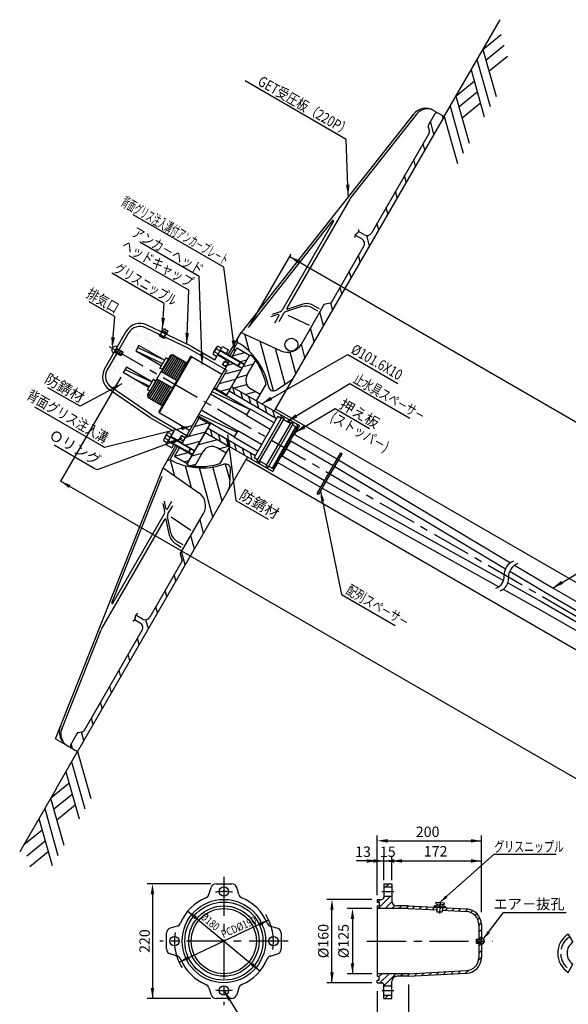
# Model space of a CAD drawing. Extents: x -412 to -10, y 6 to 295.
# Drawn here: x -380 to -274, y 106 to 295 of the extents above; entities that cross this region are included whole.
import ezdxf
from ezdxf.enums import TextEntityAlignment as Align

# ---------------------------------------------------------------- set-up
doc = ezdxf.new("R2010")
doc.units = 0
doc.header["$LTSCALE"] = 6
doc.header["$MEASUREMENT"] = 0
for name, pattern in [('CENTER', [2, 1.25, -0.25, 0.25, -0.25]), ('CENTER2', [1.125, 0.75, -0.125, 0.125, -0.125]), ('DASHED', [0.75, 0.5, -0.25]), ('DASHED2', [0.375, 0.25, -0.125])]:
    doc.linetypes.add(name, pattern=pattern)
doc.layers.get('0').update_dxf_attribs({"linetype": 'CONTINUOUS'})
doc.layers.get('DEFPOINTS').update_dxf_attribs({"linetype": 'CONTINUOUS'})
for name, color, linetype in [('1', 1, 'CENTER2'), ('2', 4, 'DASHED2'), ('4', 3, 'CONTINUOUS'), ('6', 5, 'CONTINUOUS')]:
    doc.layers.add(name, color=color, linetype=linetype)
doc.styles.add('BIGFONT', font='TXT', dxfattribs={"height": 3, "bigfont": 'bigfont'})

msp = doc.modelspace()

# ---------------------------------------------------------------- hatches: boundary and pattern name
h = msp.add_hatch()
h.set_pattern_fill('ANSI31', color=1, scale=20, angle=60, style=0)
h.set_pattern_definition([(105, (-354.6205, 99.0503), (-2.414815, -0.647048), [])])
h.paths.add_polyline_path([(-329.58, 231.12), (-337.01, 234.58), (-337.29, 234.49), (-338.01, 233.24), (-337.88, 232.75, -0.20874), (-331.94, 224.21, 0.522669), (-330.42, 223.6), (-327.82, 225.31, 0.116847), (-327.19, 225.98), (-298.25, 276.1), (-299.38, 276.75, 0.414214), (-300.06, 276.57), (-301.26, 274.5, 0.198912), (-301.31, 274.12), (-301.09, 273.29, -0.198912), (-301.14, 272.91), (-312.21, 253.73, -0.414214), (-313.57, 253.37), (-314.68, 254.01, -0.145158), (-314.98, 253.66, 0.175078), (-315.33, 253.34), (-314.02, 252.59, -0.414214), (-313.66, 251.22), (-319.9, 240.42), (-321.26, 240.05), (-325.71, 232.34, -0.388879)])
h.paths.add_polyline_path([(-340.51, 209.37, -0.20874), (-350.88, 210.25), (-351.36, 210.11), (-352.19, 208.69), (-345.31, 203.87, -0.388879), (-344.43, 199.91), (-348.89, 192.2), (-348.52, 190.84), (-354.76, 180.03, -0.414214), (-356.12, 179.67), (-357.43, 180.42, 0.175078), (-357.53, 179.96, -0.145158), (-357.68, 179.53), (-356.57, 178.89, -0.414214), (-356.21, 177.52), (-367.28, 158.35, -0.198912), (-367.58, 158.11), (-368.41, 157.89, 0.198912), (-368.72, 157.66), (-369.91, 155.59, 0.414214), (-369.73, 154.9), (-368.6, 154.25), (-339.67, 204.37, 0.116847), (-339.4, 205.26), (-339.22, 208.36, 0.522669)])
h = msp.add_hatch()
h.set_pattern_fill('AR-SAND', color=3, angle=-30, style=0)
h.paths.add_polyline_path([(-352.84, 233.94), (-352.78, 234.06), (-353.01, 234.17), (-352.94, 234.32), (-355.56, 235.57, 0.391428), (-358.8, 234.56), (-360.67, 231.34), (-359.94, 230.91), (-359.91, 230.79), (-360.05, 230.54), (-352.97, 226.46), (-352.3, 227.61), (-352.83, 227.75), (-352.53, 228.27), (-357.42, 231.09), (-356.81, 232.15), (-351.92, 229.32), (-351.62, 229.86), (-351.23, 229.48), (-350.75, 230.3), (-350.35, 230.42), (-347.61, 228.84), (-346.93, 230.02), (-346.76, 230.05), (-344.69, 228.86), (-344.74, 230.16), (-347.09, 231.52), (-351.71, 233.73), (-351.77, 233.59), (-352, 233.7), (-352.06, 233.57)])
h.paths.add_polyline_path([(-359.82, 226.94), (-359.21, 228), (-354.32, 225.18), (-354.02, 225.69), (-353.63, 225.31), (-352.97, 226.46), (-360.05, 230.54), (-360.19, 230.3), (-360.31, 230.26), (-361.04, 230.69), (-362.9, 227.46, 0.391428), (-362.15, 224.15), (-354.41, 218.83), (-349.54, 216.02), (-347.99, 216.4), (-352.97, 219.28), (-353.03, 219.45), (-352.35, 220.63), (-355.09, 222.21), (-355.19, 222.62), (-354.71, 223.44), (-355.23, 223.59), (-354.93, 224.12)])
h.paths.add_polyline_path([(-347.99, 216.4), (-349.54, 216.02), (-347.67, 214.94), (-347.12, 215.9)])
h.paths.add_polyline_path([(-347.67, 214.94), (-347.32, 214.74), (-347.26, 214.75), (-345.24, 218.26), (-345.63, 218.48)])
h.paths.add_polyline_path([(-344.74, 230.16), (-344.69, 228.86), (-340.9, 226.67), (-340.35, 227.63)])
h.paths.add_polyline_path([(-339.96, 227.41), (-340.35, 227.63), (-342.39, 224.09), (-342, 223.86)])
h.paths.add_polyline_path([(-335.52, 219.85), (-335.45, 219.96), (-330.88, 217.32), (-330.4, 218.16), (-339.53, 223.44), (-340.08, 222.49)])
h.paths.add_polyline_path([(-334.5, 211.06), (-334.01, 211.9), (-338.58, 214.54), (-338.52, 214.65), (-343.09, 217.28), (-343.64, 216.33)])
h.paths.add_polyline_path([(-333.28, 213.17), (-332.45, 214.61), (-344.01, 221.29), (-344.9, 219.74), (-337.91, 215.7), (-337.85, 215.81)])
h.paths.add_polyline_path([(-332.45, 214.61), (-331.62, 216.05), (-336.19, 218.69), (-336.13, 218.8), (-343.12, 222.83), (-344.01, 221.29)])
h = msp.add_hatch()
h.set_pattern_fill('ANSI31', color=1, scale=14, angle=150, style=0)
h.set_pattern_definition([(195, (-359.012, 158.7474), (0.452933, -1.69037), [])])
h.paths.add_polyline_path([(-347.64, 209.41), (-347.04, 209.07, 0.017143), (-346.16, 208.96), (-344.54, 211.78, -0.414214), (-341.8, 212.51), (-340.07, 211.51), (-339.37, 212.72), (-344.14, 215.47)])
h.paths.add_polyline_path([(-334.27, 221.55), (-333.57, 222.77), (-335.3, 223.77, -0.414214), (-336.04, 226.5), (-334.41, 229.31, 0.017143), (-334.94, 230.02), (-335.54, 230.37), (-339.04, 224.3)])
h = msp.add_hatch()
h.set_pattern_fill('ANSI31', color=2, scale=10, angle=290, style=0)
h.paths.add_polyline_path([(-342.51, 223.89), (-343.12, 222.83), (-336.13, 218.8), (-335.52, 219.85)])
h.paths.add_polyline_path([(-338.52, 214.65), (-337.91, 215.7), (-344.9, 219.74), (-345.51, 218.68)])
h = msp.add_hatch()
h.set_pattern_fill('ANSI31,_O', color=1, scale=10, angle=240)
h.set_pattern_definition([(285, (-142.6755, -150.3791), (1.2074073, 0.3235238), [])])
h.paths.add_polyline_path([(-339.04, 224.3), (-339.53, 223.44), (-330.4, 218.16), (-330.15, 218.59), (-329.5, 218.21), (-329.38, 218.42), (-328.97, 218.18), (-329.09, 217.97), (-328.78, 217.79), (-328.28, 218.09)])
h.paths.add_polyline_path([(-327.76, 217.2), (-327.64, 217.41), (-327.22, 217.17), (-327.34, 216.96), (-326.3, 216.36), (-326.04, 216.8), (-328.28, 218.09), (-328.78, 217.79)])
h.paths.add_polyline_path([(-343.64, 216.33), (-344.14, 215.47), (-337.58, 211.68), (-337.73, 212.93)])
h.paths.add_polyline_path([(-337.73, 212.93), (-337.58, 211.68), (-331.14, 207.97), (-330.89, 208.41), (-331.93, 209.01), (-332.05, 208.8), (-332.47, 209.04), (-332.35, 209.25), (-333.68, 210.02), (-333.8, 209.81), (-334.21, 210.05), (-334.09, 210.26), (-334.74, 210.64), (-334.5, 211.06)])
h = msp.add_hatch()
h.set_pattern_fill('ANSI31', color=1, scale=7.5, style=0)
h.set_pattern_definition([(45, (-362.2703, 87.363), (-0.662913, 0.662913), [])])
h.paths.add_polyline_path([(-308.32, 128.28), (-308.32, 128.88), (-309.82, 128.88), (-309.82, 128.28)])
h.paths.add_polyline_path([(-305.13, 124.13), (-301.98, 123.97), (-301.98, 123.97), (-301.98, 123.97), (-299.68, 123.85), (-299.65, 124.35), (-305.11, 124.63), (-307.32, 124.63, -0.414214), (-308.32, 125.63), (-308.32, 126.48), (-309.82, 126.48), (-309.82, 126.28, -0.414214), (-310.21, 125.88), (-311.11, 125.88), (-311.11, 125.38), (-310.71, 125.38), (-310.71, 124.63), (-311.11, 124.63), (-311.11, 124.13)])
h.paths.add_polyline_path([(-293.98, 123.55, -0.39896), (-291.61, 121.05), (-291.61, 118.28), (-291.11, 118.28), (-291.11, 121.05, 0.39896), (-293.96, 124.05), (-298.58, 124.29), (-298.61, 123.79)])
h.paths.add_polyline_path([(-291.61, 114.71, -0.39896), (-293.98, 112.22), (-305.13, 111.63), (-311.11, 111.63), (-311.11, 111.13), (-310.71, 111.13), (-310.71, 110.38), (-311.11, 110.38), (-311.11, 109.88), (-310.21, 109.88, -0.414214), (-309.82, 109.48), (-309.82, 109.28), (-308.32, 109.28), (-308.32, 110.13, -0.414214), (-307.32, 111.13), (-305.11, 111.13), (-293.96, 111.72, 0.39896), (-291.11, 114.71), (-291.11, 117.48), (-291.61, 117.48)])
h.paths.add_polyline_path([(-308.32, 106.88), (-308.32, 107.48), (-309.82, 107.48), (-309.82, 106.88)])

# ---------------------------------------------------------------- linework, layer by layer
for p, q in [((-298.25, 276.1), (-287.54, 294.66)), ((-304.12, 276.52), (-337.19, 234.67)), ((-298.25, 276.1), (-330.88, 219.59)), ((-303.5, 276.58), (-316.22, 260.48)), ((-300.06, 276.57), (-301.26, 274.5)), ((-300.27, 277.26), (-298.25, 276.1)), ((-301.31, 274.12), (-301.09, 273.29)), ((-301.14, 272.91), (-312.21, 253.73)), ((-316.38, 260.24), (-328.45, 239.33)), ((-319.67, 256.11), (-335.86, 235.62)), ((-319.51, 256), (-329.36, 238.92)), ((-314.02, 252.59), (-315.33, 253.34)), ((-313.57, 253.37), (-314.68, 254.01)), ((-319.9, 240.42), (-313.66, 251.22)), ((-325.35, 240.11), (-328.28, 239.11)), ((-321.26, 240.05), (-325.71, 232.34)), ((-321.26, 240.05), (-319.9, 240.42)), ((-330.14, 238.1), (-331.53, 237.63)), ((-329.74, 238.61), (-331.27, 238.09)), ((-329.05, 238.29), (-329.97, 236.7)), ((-325.61, 239.64), (-328.67, 238.6)), ((-323.47, 239.31), (-322.54, 238.77)), ((-323.2, 239.78), (-322.27, 239.24)), ((-329.96, 237.89), (-330.81, 236.42)), ((-328.26, 238), (-324.18, 236.04)), ((-347.09, 231.52), (-355.56, 235.57)), ((-346.82, 232.03), (-355.35, 236.1)), ((-339.67, 230.37), (-337.19, 234.67)), ((-337.19, 234.67), (-329.58, 231.12)), ((-337.88, 232.77), (-339.37, 230.2)), ((-338.01, 233.24), (-337.88, 232.77)), ((-347.09, 231.52), (-339.96, 227.41)), ((-346.82, 232.03), (-342.25, 229.39)), ((-341.18, 231.25), (-336.56, 228.58)), ((-340.84, 231.05), (-338.99, 229.98)), ((-350.75, 230.3), (-350.35, 230.42)), ((-346.76, 230.05), (-346.93, 230.02)), ((-341.7, 230.34), (-339.51, 229.08)), ((-341.66, 230.42), (-337.04, 227.75)), ((-340.08, 222.49), (-335.54, 230.37)), ((-335.59, 230.28), (-340.08, 222.49)), ((-336.04, 226.5), (-334.41, 229.31)), ((-335.54, 230.37), (-334.94, 230.02)), ((-352.57, 227.15), (-349.58, 225.43)), ((-353.37, 225.77), (-350.38, 224.04)), ((-327.82, 225.31), (-330.42, 223.6)), ((-354.72, 218.35), (-362.51, 223.7)), ((-354.41, 218.83), (-362.15, 224.15)), ((-335.52, 219.85), (-342.51, 223.89)), ((-342.39, 224.09), (-339.97, 222.69)), ((-339.04, 224.3), (-334.27, 221.55)), ((-339.04, 224.3), (-334.27, 221.55)), ((-339.04, 224.3), (-334.27, 221.55)), ((-339.04, 224.3), (-334.27, 221.55)), ((-339.04, 224.3), (-334.27, 221.55)), ((-339.04, 224.3), (-334.27, 221.55)), ((-339.04, 224.3), (-334.27, 221.55)), ((-339.04, 224.3), (-334.27, 221.55)), ((-333.57, 222.77), (-335.3, 223.77)), ((-334.27, 221.55), (-332.42, 224.76)), ((-355.19, 222.62), (-355.09, 222.21)), ((-336.13, 218.8), (-343.12, 222.83)), ((-352.97, 219.28), (-353.03, 219.45)), ((-337.91, 215.7), (-344.9, 219.74)), ((-336.19, 218.69), (-335.45, 219.96)), ((-330.88, 217.32), (-335.45, 219.96)), ((-330.63, 220.03), (-60.83, 64.26)), ((-354.72, 218.35), (-350.15, 215.71)), ((-354.41, 218.83), (-347.28, 214.72)), ((-347.64, 209.41), (-343.09, 217.28)), ((-343.09, 217.28), (-347.59, 209.49)), ((-345.63, 218.48), (-343.2, 217.08)), ((-338.52, 214.65), (-345.51, 218.68)), ((-331.62, 216.05), (-336.19, 218.69)), ((-343.2, 217.08), (-347.59, 209.49)), ((-344.14, 215.47), (-339.37, 212.72)), ((-344.14, 215.47), (-339.37, 212.72)), ((-344.14, 215.47), (-339.37, 212.72)), ((-344.14, 215.47), (-339.37, 212.72)), ((-344.14, 215.47), (-339.37, 212.72)), ((-344.14, 215.47), (-339.37, 212.72)), ((-344.14, 215.47), (-339.37, 212.72)), ((-344.14, 215.47), (-339.37, 212.72)), ((-344.14, 215.47), (-339.37, 212.72)), ((-344.14, 215.47), (-339.37, 212.72)), ((-344.14, 215.47), (-339.37, 212.72)), ((-344.14, 215.47), (-339.37, 212.72)), ((-344.14, 215.47), (-339.37, 212.72)), ((-344.14, 215.47), (-339.37, 212.72)), ((-344.14, 215.47), (-339.37, 212.72)), ((-344.14, 215.47), (-339.37, 212.72)), ((-337.85, 215.81), (-338.58, 214.54)), ((-333.28, 213.17), (-337.85, 215.81)), ((-331.16, 208.69), (-326.67, 216.47)), ((-330.89, 208.54), (-326.4, 216.31)), ((-326.67, 216.47), (-326.4, 216.31)), ((-351.26, 213.78), (-350.14, 213.13)), ((-351.22, 213.85), (-346.61, 211.19)), ((-350.74, 214.69), (-346.13, 212.02)), ((-350.7, 214.76), (-348.51, 213.5)), ((-334.01, 211.9), (-338.58, 214.54)), ((-319.53, 209.07), (-327.82, 213.86)), ((-318.8, 210.34), (-327.09, 215.13)), ((-352.19, 208.69), (-349.71, 212.98)), ((-349.41, 212.81), (-350.89, 210.24)), ((-344.54, 211.78), (-346.16, 208.96)), ((-340.07, 211.51), (-341.8, 212.51)), ((-341.22, 209.52), (-339.37, 212.72)), ((-335.98, 210.76), (-368.6, 154.25)), ((-351.36, 210.11), (-350.89, 210.24)), ((-336.23, 210.33), (-66.43, 54.56)), ((-321.93, 204.92), (-330.22, 209.71)), ((-321.19, 206.19), (-329.48, 210.98)), ((-322.6, 203.75), (-318.11, 211.53)), ((-322.33, 203.6), (-317.84, 211.37)), ((-318.52, 210.2), (-285.54, 190.47)), ((-318.11, 211.53), (-317.84, 211.37)), ((-371.9, 159.12), (-352.19, 208.69)), ((-352.19, 208.69), (-345.31, 203.87)), ((-347.64, 209.41), (-347.04, 209.07)), ((-339.4, 205.26), (-339.22, 208.36)), ((-331.17, 208.68), (-330.9, 208.52)), ((-319.26, 208.93), (-286.49, 189.32)), ((-362, 182.8), (-352.35, 207.06)), ((-320.93, 206.03), (-286.85, 187.05)), ((-321.67, 204.75), (-287.75, 185.87)), ((-351.64, 200.87), (-351.92, 202.31)), ((-351.36, 200.82), (-350.51, 202.29)), ((-322.61, 203.74), (-322.34, 203.58)), ((-351.88, 200.27), (-352.19, 201.85)), ((-351.26, 199.83), (-350.34, 201.42)), ((-363.93, 177.88), (-351.86, 198.79)), ((-361.82, 182.71), (-351.96, 199.78)), ((-350.98, 195.71), (-351.58, 198.75)), ((-350.71, 196.18), (-351.34, 199.35)), ((-350.61, 199.29), (-346.87, 196.74)), ((-348.89, 192.2), (-344.43, 199.91)), ((-349.62, 194.02), (-348.69, 193.48)), ((-349.35, 194.48), (-348.42, 193.95)), ((-348.52, 190.84), (-354.76, 180.03)), ((-348.89, 192.2), (-348.52, 190.84)), ((-284.73, 189.99), (-277.66, 185.76)), ((-285.67, 188.83), (-278.5, 184.54)), ((-286.91, 185.4), (-280.16, 181.64)), ((-286.02, 186.59), (-279.52, 182.98)), ((-277.66, 185.76), (-222.23, 153.75)), ((-278.5, 184.54), (-222.96, 152.47)), ((-280.16, 181.64), (-224.63, 149.58)), ((-279.52, 182.98), (-223.9, 150.86)), ((-356.57, 178.89), (-357.68, 179.53)), ((-356.12, 179.67), (-357.43, 180.42)), ((-371.64, 158.56), (-364.06, 177.62)), ((-367.28, 158.35), (-356.21, 177.52)), ((-368.72, 157.66), (-369.91, 155.59)), ((-368.41, 157.89), (-367.58, 158.11)), ((-370.61, 155.41), (-368.6, 154.25)), ((-372.73, 147.11), (-368.6, 154.25)), ((-372.73, 147.11), (-379.7, 135.03)), ((-309.82, 128.88), (-309.82, 126.28)), ((-308.32, 128.88), (-308.32, 125.63)), ((-343.38, 126.84), (-342.98, 128.17)), ((-337.66, 126.84), (-338.06, 128.17)), ((-311.11, 125.88), (-311.11, 125.38)), ((-310.71, 125.38), (-310.71, 124.63)), ((-300.16, 124.69), (-298.03, 124.58)), ((-300.16, 124.69), (-299.64, 124.34)), ((-299.88, 125), (-298.28, 124.92)), ((-299.86, 125.32), (-298.26, 125.24)), ((-311.11, 124.63), (-311.11, 111.13)), ((-305.11, 124.13), (-311.11, 124.13)), ((-305.11, 124.63), (-307.32, 124.63)), ((-299.65, 124.35), (-299.69, 123.52)), ((-299.69, 123.52), (-298.63, 123.47)), ((-299.64, 124.34), (-299.09, 124.64)), ((-299.09, 124.64), (-298.58, 124.29)), ((-298.58, 124.29), (-298.63, 123.47)), ((-298.58, 124.29), (-298.03, 124.58)), ((-291.61, 121.05), (-291.61, 118.28)), ((-291.11, 121.05), (-291.11, 114.71)), ((-349.48, 120.74), (-350.81, 120.34)), ((-331.57, 120.74), (-330.24, 120.34)), ((-291.61, 117.48), (-291.61, 114.71)), ((-349.48, 115.02), (-350.81, 115.42)), ((-331.57, 115.02), (-330.24, 115.42)), ((-305.11, 111.63), (-311.11, 111.63)), ((-311.11, 109.88), (-311.11, 110.38)), ((-310.71, 110.38), (-310.71, 111.13)), ((-308.32, 106.88), (-308.32, 110.13)), ((-305.11, 111.13), (-307.32, 111.13)), ((-343.38, 108.93), (-342.98, 107.6)), ((-337.66, 108.93), (-338.06, 107.6)), ((-309.82, 106.88), (-309.82, 109.48))]:
    msp.add_line(p, q)
at = {"color": 2}
for p, q in [((-290.83, 288.96), (-287.31, 291.84)), ((-290.25, 286.87), (-286.72, 289.76)), ((-290.83, 288.96), (-288.29, 279.93)), ((-289.66, 284.79), (-286.13, 287.67)), ((-291.96, 287.01), (-289.42, 277.98)), ((-293.08, 285.06), (-290.55, 276.03)), ((-296, 280), (-292.47, 282.89)), ((-296, 280), (-293.46, 270.97)), ((-295.41, 277.92), (-291.89, 280.8)), ((-297.13, 278.05), (-294.59, 269.02)), ((-294.83, 275.83), (-291.3, 278.72)), ((-298.25, 276.1), (-295.72, 267.07)), ((-352.5, 234.74), (-352.75, 234.22)), ((-352.42, 234.71), (-352.66, 234.18)), ((-351.74, 234.38), (-351.99, 233.86)), ((-351.66, 234.34), (-351.9, 233.82)), ((-361.52, 230.96), (-360.31, 230.26)), ((-361.47, 231.04), (-360.19, 230.3)), ((-361.19, 231.53), (-359.91, 230.79)), ((-361.14, 231.61), (-359.94, 230.91)), ((-359.94, 230.91), (-360.31, 230.26)), ((-359.91, 230.79), (-360.19, 230.3)), ((-359.94, 230.91), (-359.91, 230.79)), ((-352.53, 228.27), (-357.42, 231.09)), ((-357.41, 231.11), (-352.27, 228.72)), ((-357.04, 231.76), (-352.42, 229.61)), ((-351.92, 229.32), (-356.81, 232.15)), ((-341.61, 230.49), (-337, 227.83)), ((-341.22, 231.17), (-336.61, 228.51)), ((-338.86, 230.2), (-336.53, 230.83)), ((-360.19, 230.3), (-360.31, 230.26)), ((-340.77, 228.47), (-340.37, 229.17)), ((-339.68, 228.78), (-340.37, 229.17)), ((-339.92, 228.37), (-338.68, 228.7)), ((-337.84, 228.21), (-337.36, 229.04)), ((-337.72, 228.24), (-337.33, 228.92)), ((-337.37, 229.05), (-336.1, 229.39)), ((-337.33, 228.92), (-337.36, 229.04)), ((-354.93, 224.12), (-359.82, 226.94)), ((-359.46, 227.57), (-354.32, 225.17)), ((-354.32, 225.18), (-359.21, 228)), ((-340.77, 228.47), (-340.09, 228.08)), ((-340.37, 226.69), (-337.16, 227.55)), ((-337.84, 228.21), (-337.72, 228.24)), ((-357.94, 225.86), (-354.77, 224.38)), ((-341.43, 224.86), (-338.22, 225.72)), ((-341.16, 223.38), (-339.28, 223.88)), ((-346.2, 216.59), (-343.57, 217.29)), ((-347.88, 214.59), (-344.05, 215.61)), ((-351.18, 213.93), (-346.56, 211.27)), ((-350.79, 214.61), (-346.17, 211.94)), ((-349.02, 214.19), (-348.61, 214.89)), ((-348.34, 213.79), (-349.02, 214.19)), ((-348.61, 214.89), (-347.93, 214.5)), ((-347.88, 213.03), (-345.11, 213.78)), ((-350, 210.91), (-347.36, 211.62)), ((-346.92, 212.48), (-347.4, 211.65)), ((-347.28, 211.68), (-347.4, 211.65)), ((-346.89, 212.36), (-347.28, 211.68)), ((-346.92, 212.48), (-346.89, 212.36)), ((-348.19, 209.84), (-347.23, 210.1)), ((-368.6, 154.25), (-366.07, 145.22)), ((-369.73, 152.3), (-367.19, 143.27)), ((-370.86, 150.35), (-368.32, 141.32)), ((-373.77, 145.3), (-370.25, 148.18)), ((-373.19, 143.21), (-369.66, 146.1)), ((-373.77, 145.3), (-371.23, 136.27)), ((-372.6, 141.13), (-369.08, 144.01)), ((-374.9, 143.35), (-372.36, 134.32)), ((-376.03, 141.4), (-373.49, 132.37)), ((-378.94, 136.34), (-375.42, 139.23)), ((-378.36, 134.26), (-374.83, 137.14)), ((-377.77, 132.17), (-374.24, 135.06)), ((-292.11, 118.2), (-292.11, 117.56)), ((-292.03, 118.28), (-292.03, 117.48))]:
    msp.add_line(p, q, dxfattribs=at)
at = {"color": 5}
for p, q in [((-317.03, 271.68), (-336.46, 282.9)), ((-316.67, 260.92), (-317.03, 271.68)), ((-340.5, 247.16), (-357.94, 257.23)), ((-345.24, 245.39), (-356.67, 251.98)), ((-347.23, 242.74), (-358.72, 249.37)), ((-351.97, 240.2), (-362.01, 246)), ((-338.39, 231.02), (-340.5, 247.16)), ((-344.68, 228.52), (-345.24, 245.39)), ((-347.65, 232.43), (-347.23, 242.74)), ((-362.04, 238.03), (-366.36, 240.52)), ((-352.3, 235.36), (-351.97, 240.2)), ((-361.46, 237.7), (-362.04, 238.03)), ((-361.87, 232.31), (-361.46, 237.7)), ((-333.27, 220.98), (-316.72, 230.42)), ((-316.72, 230.42), (-307.13, 224.88)), ((-360.32, 226.08), (-371.85, 206.11)), ((-328.42, 217.59), (-316.34, 224.83)), ((-316.34, 224.83), (-304.82, 218.18)), ((-368.67, 220.82), (-374.29, 224.06)), ((-360.08, 224.77), (-368.12, 220.5)), ((-363.97, 212.92), (-376.8, 220.33)), ((-368.12, 220.5), (-368.67, 220.82)), ((-326.9, 215.45), (-319.19, 220.06)), ((-319.19, 220.06), (-312.57, 216.24)), ((-346.65, 216.73), (-363.42, 212.61)), ((-348.56, 214.29), (-364.85, 208.27)), ((-339.81, 215.02), (-338.23, 202.41)), ((-365.39, 208.58), (-373.08, 213.02)), ((-363.42, 212.61), (-363.97, 212.92)), ((-364.85, 208.27), (-365.39, 208.58)), ((-90.56, 43.71), (-371.85, 206.11)), ((-338.23, 202.41), (-332.03, 198.83)), ((-277.43, 185.62), (-266.05, 192.46)), ((-298.83, 125.55), (-288.65, 134.55)), ((-288.65, 134.55), (-276.76, 134.55)), ((-290.56, 118.5), (-286.85, 123.34)), ((-286.85, 123.34), (-274.85, 123.34)), ((-340.52, 108.38), (-336.56, 101.96))]:
    msp.add_line(p, q, dxfattribs=at)
at = {"color": 5, "linetype": 'BYBLOCK'}
for p, q in [((-335.52, 236), (-327.62, 249.68)), ((-327.89, 249.21), (-49.06, 88.23)), ((-311.11, 127.04), (-311.11, 138.12)), ((-291.11, 123.44), (-291.11, 138.12)), ((-309.11, 137.12), (-291.11, 137.12)), ((-311.11, 126.68), (-311.11, 134.26)), ((-309.82, 129.59), (-309.82, 134.26)), ((-309.82, 130.43), (-309.82, 134.26)), ((-308.32, 129.59), (-308.32, 134.26)), ((-308.32, 130.43), (-308.32, 134.26)), ((-313.11, 133.26), (-315.11, 133.26)), ((-311.82, 133.26), (-313.82, 133.26)), ((-311.11, 133.26), (-309.82, 133.26)), ((-309.82, 133.26), (-308.32, 133.26)), ((-307.82, 133.26), (-305.82, 133.26)), ((-306.32, 133.26), (-304.32, 133.26)), ((-306.32, 133.26), (-291.11, 133.26)), ((-343.02, 128.88), (-355.22, 128.88)), ((-354.22, 126.88), (-354.22, 106.88)), ((-312.11, 125.88), (-320.78, 125.88)), ((-347.45, 123.63), (-333.59, 112.14)), ((-319.78, 109.88), (-319.78, 123.88)), ((-312.11, 124.13), (-316.84, 124.13)), ((-349.12, 113.83), (-331.93, 121.93)), ((-315.84, 122.13), (-315.84, 111.63)), ((-312.11, 111.63), (-316.84, 111.63)), ((-312.11, 109.88), (-320.78, 109.88)), ((-311.11, 108.28), (-311.11, 101.22)), ((-305.11, 109.53), (-305.11, 101.22)), ((-343.02, 106.88), (-355.22, 106.88))]:
    msp.add_line(p, q, dxfattribs=at)
at = {"color": 7}
for p, q in [((-353.01, 234.17), (-352.94, 234.32)), ((-352.64, 234.97), (-352.7, 234.83)), ((-352.64, 234.97), (-351.4, 234.39)), ((-352.3, 235.43), (-352.45, 235.11)), ((-352.45, 235.11), (-351.41, 234.63)), ((-352.32, 235.06), (-352.41, 234.86)), ((-352.29, 234.81), (-352.35, 234.67)), ((-352.3, 235.43), (-351.26, 234.95)), ((-351.75, 234.55), (-351.81, 234.41)), ((-351.54, 234.69), (-351.63, 234.5)), ((-351.4, 234.39), (-351.46, 234.25)), ((-351.26, 234.95), (-351.41, 234.63)), ((-353.01, 234.17), (-351.77, 233.59)), ((-352.84, 233.94), (-352.78, 234.06)), ((-352.84, 233.94), (-352.06, 233.57)), ((-352.6, 234.15), (-352.66, 234.01)), ((-352.05, 233.89), (-352.12, 233.75)), ((-352.06, 233.57), (-352, 233.7)), ((-351.77, 233.59), (-351.71, 233.73)), ((-342.3, 230.95), (-341.59, 230.54)), ((-341.96, 231.54), (-341.25, 231.13)), ((-351.86, 214.38), (-351.15, 213.97)), ((-351.52, 214.98), (-350.81, 214.57)), ((-274.43, 119.21), (-273.54, 117.66)), ((-274.43, 111.88), (-273.54, 113.43))]:
    msp.add_line(p, q, dxfattribs=at)
at = {"color": 0}
msp.add_line((-351.67, 234.33), (-351.64, 234.33), dxfattribs=at)
at = {"color": 1, "linetype": 'CENTER'}
for p, q in [((-362.54, 231.98), (-61.44, 58.15)), ((-327.43, 225.57), (-327.82, 225.31)), ((-339.43, 204.78), (-339.4, 205.26)), ((-340.52, 130.2), (-340.52, 105.56)), ((-328.2, 117.88), (-352.84, 117.88)), ((-313.07, 117.88), (-288.99, 117.88))]:
    msp.add_line(p, q, dxfattribs=at)
at = {"color": 3}
for p, q in [((-352.83, 227.75), (-351.62, 229.86)), ((-352.44, 227.08), (-350.4, 230.4)), ((-352.12, 226.89), (-350.06, 230.25)), ((-351.8, 226.71), (-349.73, 230.07)), ((-351.23, 229.48), (-351.62, 229.86)), ((-351.47, 226.52), (-349.41, 229.88)), ((-351.15, 226.33), (-349.08, 229.69)), ((-350.82, 226.14), (-348.76, 229.5)), ((-350.5, 225.96), (-348.44, 229.32)), ((-350.18, 225.77), (-348.11, 229.13)), ((-349.85, 225.58), (-347.79, 228.94)), ((-352.3, 227.61), (-352.83, 227.75)), ((-354.02, 225.69), (-355.23, 223.59)), ((-355.18, 222.61), (-353.28, 225.71)), ((-355.02, 222.17), (-352.96, 225.53)), ((-354.7, 221.98), (-352.63, 225.34)), ((-354.37, 221.79), (-352.31, 225.15)), ((-354.05, 221.61), (-351.99, 224.97)), ((-353.63, 225.31), (-354.02, 225.69)), ((-354.71, 223.44), (-355.23, 223.59)), ((-353.72, 221.42), (-351.66, 224.78)), ((-353.4, 221.23), (-351.34, 224.59)), ((-353.08, 221.05), (-351.01, 224.41)), ((-352.75, 220.86), (-350.69, 224.22)), ((-352.43, 220.67), (-350.74, 223.42))]:
    msp.add_line(p, q, dxfattribs=at)
at = {"color": 7, "linetype": 'CONTINUOUS'}
for p, q in [((-350.35, 230.42), (-347.61, 228.84)), ((-346.76, 230.05), (-340.9, 226.67)), ((-339.53, 223.44), (-330.4, 218.16)), ((-339.04, 224.3), (-326.04, 216.8)), ((-355.09, 222.21), (-352.35, 220.63)), ((-352.97, 219.28), (-347.12, 215.9)), ((-344.14, 215.47), (-331.14, 207.97)), ((-343.64, 216.33), (-334.5, 211.06)), ((-350.01, 210.89), (-347.59, 209.49))]:
    msp.add_line(p, q, dxfattribs=at)
at = {"color": 3, "linetype": 'CONTINUOUS'}
for p, q in [((-330.15, 218.59), (-329.5, 218.21)), ((-329.38, 218.42), (-328.97, 218.18)), ((-329.09, 217.97), (-327.76, 217.2)), ((-327.64, 217.41), (-327.22, 217.17)), ((-327.34, 216.96), (-326.3, 216.36)), ((-334.74, 210.64), (-334.09, 210.26)), ((-334.21, 210.05), (-333.8, 209.81)), ((-333.68, 210.02), (-332.35, 209.25)), ((-332.47, 209.04), (-332.05, 208.8)), ((-331.93, 209.01), (-330.89, 208.41))]:
    msp.add_line(p, q, dxfattribs=at)
at = {"color": 1}
for q in [(-371.9, 159.12), (-370.61, 155.41)]:
    msp.add_line((-372.86, 156.71), q, dxfattribs=at)
at = {"ltscale": 4}
for p, q in [((-342.03, 128.88), (-339.02, 128.88)), ((-309.82, 128.88), (-308.32, 128.88)), ((-309.82, 128.28), (-308.32, 128.28)), ((-311.11, 125.88), (-310.21, 125.88)), ((-311.11, 125.38), (-310.71, 125.38)), ((-309.82, 126.48), (-308.32, 126.48)), ((-311.11, 124.63), (-310.71, 124.63)), ((-305.14, 124.13), (-299.68, 123.85)), ((-305.11, 124.63), (-293.96, 124.05)), ((-298.61, 123.79), (-293.98, 123.55)), ((-351.52, 116.38), (-351.52, 119.39)), ((-329.52, 119.39), (-329.52, 116.38)), ((-305.14, 111.63), (-293.98, 112.22)), ((-305.11, 111.13), (-293.96, 111.72)), ((-311.11, 111.13), (-310.71, 111.13)), ((-311.11, 110.38), (-310.71, 110.38)), ((-311.11, 109.88), (-310.21, 109.88)), ((-309.82, 109.28), (-308.32, 109.28)), ((-339.02, 106.88), (-342.03, 106.88)), ((-309.82, 107.48), (-308.32, 107.48)), ((-309.82, 106.88), (-308.32, 106.88))]:
    msp.add_line(p, q, dxfattribs=at)
at = {"ltscale": 3}
for p, q in [((-300.16, 124.69), (-300.18, 124.37)), ((-299.86, 125.32), (-299.88, 125)), ((-299.61, 124.98), (-299.63, 124.66)), ((-298.55, 124.93), (-298.56, 124.61)), ((-298.26, 125.24), (-298.28, 124.92)), ((-298.03, 124.58), (-298.05, 124.26))]:
    msp.add_line(p, q, dxfattribs=at)
at = {"color": 2, "ltscale": 4}
for p, q in [((-292.11, 118.2), (-292.03, 118.28)), ((-292.11, 117.56), (-292.03, 117.48))]:
    msp.add_line(p, q, dxfattribs=at)
at = {"color": 2, "linetype": 'CONTINUOUS', "ltscale": 4}
for p, q in [((-292.03, 118.28), (-291.11, 118.28)), ((-292.03, 117.48), (-291.11, 117.48))]:
    msp.add_line(p, q, dxfattribs=at)
at = {"color": 5}
msp.add_lwpolyline([(-321.97, 204.22), (-317.97, 184.39), (-307.64, 178.43)], dxfattribs=at)
for centre, radius in [((-327.57, 232.3), 1.25), ((-340.52, 127.38), 0.9), ((-340.52, 117.88), 8), ((-340.52, 117.88), 7.5), ((-340.52, 117.88), 6.75), ((-340.52, 117.88), 6.25), ((-350.02, 117.88), 0.9), ((-331.02, 117.88), 0.9), ((-340.52, 108.38), 0.9)]:
    msp.add_circle(centre, radius)
at = {"color": 3}
for centre in [(-340.23, 228.62), (-348.47, 214.35)]:
    msp.add_circle(centre, 0.402, dxfattribs=at)
for centre, radius, start, end in [((-301.77, 274.67), 3, 60, 141.1427), ((-301.5, 275.03), 2.53, 60, 142.2721), ((-299.63, 276.32), 0.5, 60, 150), ((-300.83, 274.25), 0.5, 150, 195), ((-301.57, 273.16), 0.5, 330, 15), ((-314.65, 259.24), 2, 141.6877, 150), ((-319.59, 256.05), 0.1, 330, 141.6877), ((-314.71, 253.02), 0.694, 112.6623, 191.5765), ((-315.42, 254.33), 0.804, 303.2261, 5.5698), ((-313.07, 254.23), 1, 240, 330), ((-314.52, 251.72), 1, 330, 60), ((-324.7, 237.18), 3, 60, 102.4147), ((-330.09, 237.96), 0.15, 330, 108.8198), ((-329.97, 239.27), 0.7, 288.8198, 330), ((-328.45, 237.94), 0.7, 108.8198, 150), ((-328.32, 239.25), 0.15, 150, 288.8198), ((-324.97, 236.71), 3, 60, 102.4147), ((-356.64, 233.4), 3, 64.493, 150.0529), ((-356.64, 233.31), 2.5, 64.493, 150), ((-344.69, 221.68), 13, 11.4795, 58.4356), ((-328.31, 233.84), 3, 245, 330), ((-345.11, 221.92), 13, 12.5905, 38.555), ((-360.81, 226.17), 3, 149.9471, 235.507), ((-360.74, 226.21), 2.5, 150, 235.507), ((-334.3, 225.5), 2, 150, 240), ((-328.92, 226.98), 2, 303.3416, 330), ((-330.97, 224.44), 1, 189.7488, 303.3416), ((-342.8, 210.78), 2, 60, 150), ((-344.69, 221.68), 13, 241.5644, 288.7677), ((-345.11, 221.92), 13, 261.445, 287.4095), ((-340.22, 208.42), 1, 356.6584, 110.2512), ((-341.4, 205.37), 2, 330, 356.6584), ((-347.03, 201.41), 3, 330, 55), ((-352.57, 200.13), 0.7, 330, 11.1802), ((-351.49, 200.9), 0.15, 191.1802, 330), ((-351.73, 198.72), 0.15, 11.1802, 150), ((-350.65, 199.48), 0.7, 150, 191.1802), ((-348.12, 196.62), 3, 197.5853, 240), ((-347.85, 197.08), 3, 197.5853, 240), ((-283.94, 188.19), 2.79, 111.0116, 183.1292), ((-283.12, 187.72), 2.79, 111.0116, 183.1292), ((-289.11, 187.84), 2.4, 289.522, 4.6395), ((-288.29, 187.37), 2.4, 289.522, 4.6395), ((-361.9, 182.76), 0.1, 158.3123, 330), ((-358.33, 180), 0.804, 294.4302, 356.7739), ((-356.84, 180.05), 0.694, 108.4235, 187.3377), ((-355.62, 180.53), 1, 240, 330), ((-355.62, 180.53), 1, 240, 330), ((-362.2, 176.88), 2, 150, 158.3123), ((-357.07, 178.02), 1, 330, 60), ((-357.07, 178.02), 1, 330, 60), ((-369.11, 158.01), 3, 158.3123, 240), ((-369.3, 157.6), 2.53, 157.7279, 240), ((-368.28, 157.41), 0.5, 105, 150), ((-367.71, 158.6), 0.5, 285, 330), ((-369.48, 155.34), 0.5, 150, 240), ((-342.03, 127.88), 0.999, 90, 163.382), ((-339.02, 127.88), 0.999, 16.618, 90), ((-344.34, 127.12), 0.999, 292.4397, 343.382), ((-336.71, 127.12), 0.999, 196.618, 247.5603), ((-340.52, 117.88), 9, 112.4397, 157.5603), ((-340.52, 117.88), 9, 22.4397, 67.5603), ((-310.21, 126.28), 0.4, 270, 0), ((-294.11, 121.05), 2.5, 0, 87), ((-294.11, 121.05), 3, 0, 87), ((-349.76, 121.7), 0.999, 286.618, 337.5603), ((-331.28, 121.7), 0.999, 202.4397, 253.382), ((-350.52, 119.39), 0.999, 106.618, 180), ((-330.52, 119.39), 0.999, 0, 73.382), ((-272.15, 115.55), 4.32, 121.9432, 238.0568), ((-291.11, 117.88), 0.6, 270, 90), ((-272.15, 115.55), 2.53, 123.3152, 236.6848), ((-350.52, 116.38), 0.999, 180, 253.382), ((-330.52, 116.38), 0.999, 286.618, 0), ((-349.76, 114.07), 0.999, 22.4397, 73.382), ((-340.52, 117.88), 9, 202.4397, 247.5603), ((-340.52, 117.88), 9, 292.4397, 337.5603), ((-331.28, 114.07), 0.999, 106.618, 157.5603), ((-310.21, 109.48), 0.4, 0, 90), ((-344.34, 108.64), 0.999, 16.618, 67.5603), ((-336.71, 108.64), 0.999, 112.4397, 163.382), ((-342.03, 107.88), 0.999, 196.618, 270), ((-339.02, 107.88), 0.999, 270, 343.382)]:
    msp.add_arc(centre, radius, start, end)
at = {"color": 7}
for centre, radius, start, end in [((-351.8, 235.16), 0.113, 354.515, 135.5713), ((-342.06, 230.49), 0.516, 118.4925, 184.0101), ((-341.52, 230.89), 0.784, 124.1263, 175.8737), ((-341.44, 231.55), 0.516, 115.9899, 181.5075), ((-351.01, 214.99), 0.516, 115.9899, 181.5075), ((-351.62, 213.93), 0.516, 118.4925, 184.0101), ((-351.08, 214.33), 0.784, 124.1263, 175.8737)]:
    msp.add_arc(centre, radius, start, end, dxfattribs=at)
at = {"color": 3}
for centre, start, end in [((-329.3, 218.09), 330, 150), ((-327.55, 217.08), 330, 150), ((-333.89, 210.14), 150, 330), ((-332.14, 209.13), 150, 330)]:
    msp.add_arc(centre, 0.24, start, end, dxfattribs=at)
at = {"ltscale": 4}
for centre, radius, start, end in [((-307.32, 125.63), 1, 180, 270), ((-294.11, 114.71), 2.5, 273, 360), ((-294.11, 114.71), 3, 273, 360), ((-307.32, 110.13), 1, 90, 180)]:
    msp.add_arc(centre, radius, start, end, dxfattribs=at)
at = {"linetype": 'DASHED'}
for start, end in [(122.2395, 177.7605), (182.2395, 237.7605)]:
    msp.add_arc((-272.15, 115.55), 3.75, start, end, dxfattribs=at)
at = {"color": 5, "linetype": 'BYBLOCK'}
for points in [[(-317.1, 263.01), (-316.4, 263.04), (-316.67, 260.92)], [(-325.89, 248.46), (-326.24, 247.86), (-327.89, 249.21)], [(-352.51, 237.45), (-351.82, 237.41), (-352.29, 235.33)], [(-347.92, 234.54), (-347.22, 234.51), (-347.65, 232.43)], [(-362.13, 233.76), (-361.43, 233.71), (-361.95, 231.64)], [(-339.06, 233.04), (-338.36, 233.14), (-338.39, 231.02)], [(-345.11, 230.61), (-344.41, 230.63), (-344.68, 228.52)], [(-361.79, 223.49), (-362.11, 224.12), (-360.08, 224.77)], [(-331.62, 222.31), (-331.27, 221.7), (-333.27, 220.98)], [(-326.79, 218.95), (-326.43, 218.34), (-328.42, 217.59)], [(-348.6, 215.89), (-348.77, 216.57), (-346.65, 216.73)], [(-325.26, 216.81), (-324.91, 216.21), (-326.9, 215.45)], [(-350.4, 213.21), (-350.65, 213.86), (-348.56, 214.29)], [(-339.23, 212.97), (-339.93, 212.9), (-339.78, 215.03)], [(-309.11, 137.45), (-309.11, 136.78), (-311.11, 137.12)], [(-293.11, 137.45), (-293.11, 136.78), (-291.11, 137.12)], [(-313.11, 133.59), (-313.11, 132.92), (-311.11, 133.26)], [(-311.82, 133.59), (-311.82, 132.92), (-309.82, 133.26)], [(-307.82, 133.59), (-307.82, 132.92), (-309.82, 133.26)], [(-306.32, 133.59), (-306.32, 132.92), (-308.32, 133.26)], [(-306.32, 133.59), (-306.32, 132.92), (-308.32, 133.26)], [(-293.11, 133.59), (-293.11, 132.92), (-291.11, 133.26)], [(-354.55, 126.88), (-353.89, 126.88), (-354.22, 128.88)], [(-320.11, 123.88), (-319.45, 123.88), (-319.78, 125.88)], [(-345.7, 122.61), (-346.12, 122.09), (-347.45, 123.63)], [(-316.17, 122.13), (-315.51, 122.13), (-315.84, 124.13)], [(-333.88, 121.38), (-333.59, 120.78), (-331.93, 121.93)], [(-347.45, 114.99), (-347.16, 114.39), (-349.12, 113.83)], [(-334.92, 113.67), (-335.35, 113.16), (-333.59, 112.14)], [(-316.17, 113.63), (-315.51, 113.63), (-315.84, 111.63)], [(-320.11, 111.88), (-319.45, 111.88), (-319.78, 109.88)], [(-354.55, 108.88), (-353.89, 108.88), (-354.22, 106.88)]]:
    msp.add_solid(points, dxfattribs=at)
at = {"color": 5}
for points in [[(-369.95, 205.4), (-370.28, 204.82), (-371.85, 206.11)], [(-321.89, 202.19), (-321.97, 204.22), (-321.24, 202.33)], [(-275.45, 186.41), (-275.81, 187.01), (-277.43, 185.62)], [(-297.64, 126.21), (-298.01, 126.62), (-299.06, 125.28)], [(-289.45, 119.48), (-289.91, 119.81), (-290.68, 118.3)], [(-339.68, 106.43), (-339.1, 106.8), (-340.52, 108.38)]]:
    msp.add_solid(points, dxfattribs=at)
at = {"layer": '1', "color": 2, "linetype": 'CONTINUOUS'}
for p, q in [((-356.81, 232.15), (-357.42, 231.09)), ((-359.21, 228), (-359.82, 226.94))]:
    msp.add_line(p, q, dxfattribs=at)
at = {"layer": '2', "color": 2, "linetype": 'CONTINUOUS', "ltscale": 4}
for p, q in [((-292.11, 118.18), (-291.11, 118.18)), ((-292.11, 117.58), (-291.11, 117.58))]:
    msp.add_line(p, q, dxfattribs=at)
at = {"layer": '4', "color": 7}
for p, q in [((-342.51, 230.75), (-341.89, 231.81)), ((-342.25, 229.39), (-340.77, 231.95)), ((-341.67, 232.02), (-340.97, 231.61)), ((-340.77, 231.95), (-339.65, 231.3)), ((-342.57, 230.46), (-341.87, 230.05)), ((-350.15, 215.71), (-351.63, 213.15)), ((-351.23, 215.45), (-350.53, 215.05)), ((-352.13, 213.9), (-351.43, 213.49)), ((-351.46, 215.25), (-352.07, 214.19)), ((-351.63, 213.15), (-350.5, 212.5))]:
    msp.add_line(p, q, dxfattribs=at)
at = {"layer": '4', "color": 1, "linetype": 'CENTER', "ltscale": 4}
for p, q in [((-310.2, 127.38), (-307.94, 127.38)), ((-299.05, 125.47), (-299.18, 123.17)), ((-310.2, 108.38), (-307.94, 108.38))]:
    msp.add_line(p, q, dxfattribs=at)
at = {"layer": '4', "color": 7}
msp.add_arc((-361.33, 231.29), 0.715, 60, 240, dxfattribs=at)
at = {"layer": '4', "color": 1, "linetype": 'CENTER', "ltscale": 4}
for start, end in [(80.1514, 99.8486), (350.1514, 32.4512), (170.1514, 212.4512), (260.1514, 279.8486)]:
    msp.add_arc((-340.52, 117.88), 9.5, start, end, dxfattribs=at)
at = {"layer": '6', "color": 7, "linetype": 'CONTINUOUS'}
for p, q in [((-359.25, 234.9), (-363.41, 227.68)), ((-358.8, 234.56), (-360.67, 231.34)), ((-361.04, 230.69), (-362.9, 227.46)), ((-340.05, 230.6), (-339.65, 231.3)), ((-338.01, 231.68), (-338.99, 229.98)), ((-338.01, 231.68), (-335.59, 230.28)), ((-350.75, 230.3), (-355.19, 222.62)), ((-346.93, 230.02), (-353.03, 219.45)), ((-339.47, 229.15), (-348.55, 213.42)), ((-339.47, 229.15), (-348.55, 213.42)), ((-339.96, 227.41), (-342, 223.86)), ((-345.24, 218.26), (-347.28, 214.72)), ((-326.04, 216.8), (-327.03, 215.1)), ((-327.76, 213.82), (-329.42, 210.95)), ((-350.1, 213.2), (-350.5, 212.5)), ((-349.03, 212.59), (-350.01, 210.89)), ((-331.14, 207.97), (-330.16, 209.67))]:
    msp.add_line(p, q, dxfattribs=at)
at = {"layer": '6', "color": 2, "linetype": 'CONTINUOUS'}
msp.add_line((-346.76, 230.05), (-352.97, 219.28), dxfattribs=at)
at = {"layer": '6', "color": 3, "linetype": 'CONTINUOUS'}
for p, q in [((-330.15, 218.59), (-334.74, 210.64)), ((-329.38, 218.42), (-334.21, 210.05)), ((-328.97, 218.18), (-333.8, 209.81)), ((-327.64, 217.41), (-332.47, 209.04)), ((-327.22, 217.17), (-332.05, 208.8)), ((-326.69, 216.59), (-331.28, 208.64))]:
    msp.add_line(p, q, dxfattribs=at)
at = {"layer": 'DEFPOINTS', "color": 0, "linetype": 'BYBLOCK'}
for p in [(-335.37, 233.82), (-335.37, 233.82), (-335.37, 233.82), (-335.37, 233.82), (-347.38, 215.44), (-347.38, 215.44), (-349.44, 211.89), (-341.22, 209.52), (-309.82, 133.26), (-308.32, 133.26), (-308.32, 128.88), (-311.11, 125.88), (-311.11, 125.88), (-299.11, 124.32), (-291.62, 122.61), (-293.96, 111.72), (-305.11, 111.13), (-305.11, 111.13)]:
    msp.add_point(p, dxfattribs=at)

# ---------------------------------------------------------------- texts
at = {"color": 3, "style": 'BIGFONT'}
for s, width, p in [('GET受圧板（220P）', 0.8, (-316.35, 273.1)), ('背面グリス注入溝付アンカ－プレ－ト', 0.5, (-339.84, 248.38)), ('アンカ－ヘッド', 0.8, (-344.66, 246.53)), ('ヘッドキャップ', 0.8, (-346.6, 244.05)), ('排気口', 0.8, (-360.89, 239.12)), ('背面グリス注入溝', 0.8, (-362.94, 214.2))]:
    msp.add_text(s, height=2, rotation=330, dxfattribs=dict(at, width=width)).set_placement(p, align=Align.MIDDLE_RIGHT)
for s, width, p in [('グリスニップル', 0.7, (-361.29, 247.24)), ('%%c101.6X10', 0.8, (-315.8, 231.66)), ('止水具スペ－サ－', 0.7, (-315.37, 226.04)), ('配列スペ－サ－', 0.7, (-316.77, 185.51))]:
    msp.add_text(s, height=2, rotation=330, dxfattribs=dict(at, width=width)).set_placement(p, align=Align.MIDDLE_LEFT)
for s, p in [('防錆材', (-367.51, 221.95)), ('Ｏリング', (-364.37, 209.86))]:
    msp.add_text(s, height=2, rotation=330, dxfattribs=at).set_placement(p, align=Align.MIDDLE_RIGHT)
msp.add_text('押え板', height=2, rotation=330, dxfattribs=at).set_placement((-318.51, 220.27))
at = {"color": 3, "style": 'BIGFONT', "width": 0.8}
msp.add_text('(ストッパ－)', height=2, rotation=330, dxfattribs=at).set_placement((-320.29, 217.82))
at = {"color": 3, "style": 'BIGFONT'}
msp.add_text('防錆材', height=2, rotation=330, dxfattribs=at).set_placement((-337.24, 203.74), align=Align.MIDDLE_LEFT)
at = {"color": 3, "linetype": 'BYBLOCK', "style": 'BIGFONT'}
for s, p in [('200', (-301.42, 138.85)), ('13', (-313.82, 135.02)), ('15', (-309.07, 135.02)), ('172', (-299.89, 135.11))]:
    msp.add_text(s, height=2, dxfattribs=at).set_placement(p, align=Align.MIDDLE_CENTER)
at = {"color": 3, "style": 'BIGFONT', "width": 0.7}
msp.add_text('グリスニップル', height=2, dxfattribs=at).set_placement((-288.64, 136.01), align=Align.MIDDLE_LEFT)
at = {"color": 3, "style": 'BIGFONT'}
msp.add_text('エア－抜孔', height=2, dxfattribs=at).set_placement((-275.15, 124.99), align=Align.MIDDLE_RIGHT)
at = {"color": 3, "linetype": 'BYBLOCK', "style": 'BIGFONT', "width": 0.8}
for s, rotation, p in [('%%c180', 319.22, (-343.16, 121.62)), ('PCD%%C190', 24.0961, (-337.66, 120.56))]:
    msp.add_text(s, height=1.5, rotation=rotation, dxfattribs=at).set_placement(p, align=Align.MIDDLE_CENTER)
at = {"color": 3, "linetype": 'BYBLOCK', "style": 'BIGFONT'}
for s, p in [('%%c160', (-321.45, 117.88)), ('%%c125', (-317.57, 117.88)), ('220', (-355.73, 117.88))]:
    msp.add_text(s, height=2, rotation=90, dxfattribs=at).set_placement(p, align=Align.MIDDLE_CENTER)

doc.saveas('drawing.dxf')
